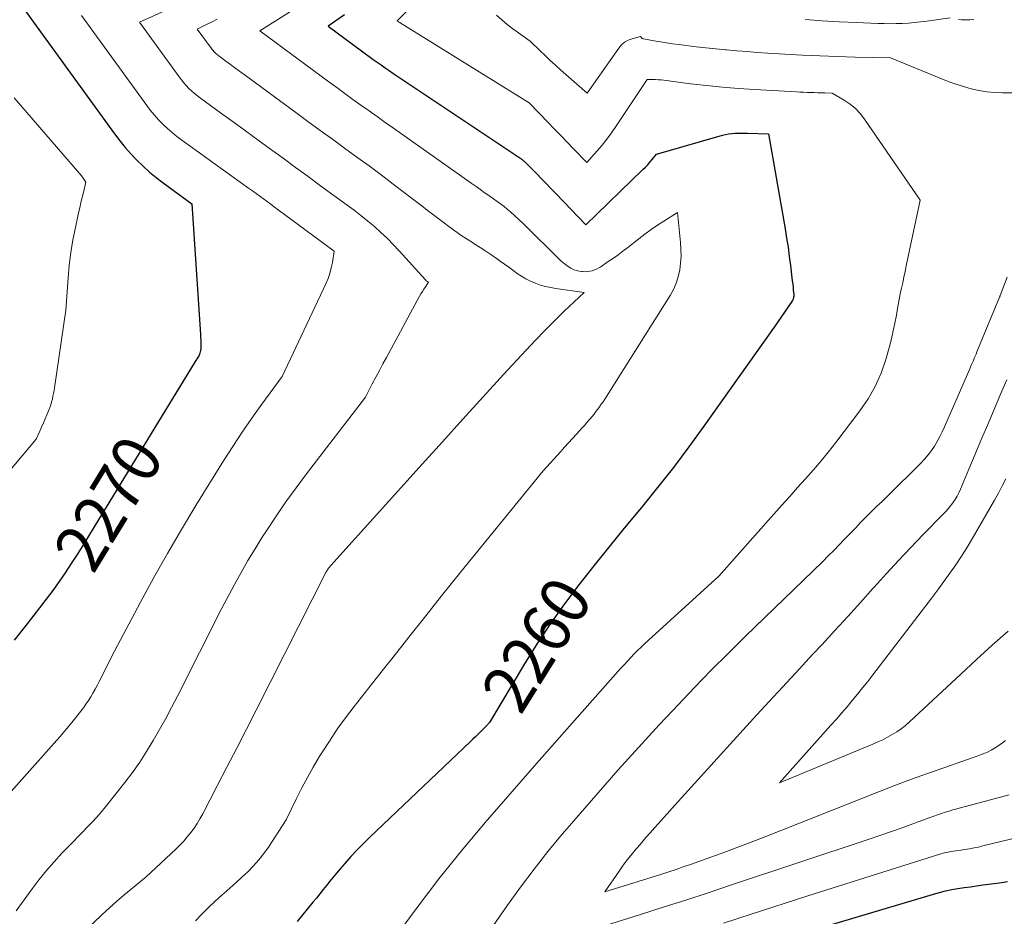
# Model space of a CAD drawing. Units: feet. Extents: x 1186672 to 1191672, y 7068870 to 7076370.
# Drawn here: x 1190451 to 1190653, y 7071166 to 7071349 of the extents above; entities that cross this region are included whole.
import ezdxf
from ezdxf.enums import TextEntityAlignment as Align

# ---------------------------------------------------------------- set-up
doc = ezdxf.new("R2010")
doc.units = ezdxf.units.FT
doc.header["$MEASUREMENT"] = 0
doc.layers.add('Level 44', color=7, linetype='Continuous', lineweight=0)
doc.layers.add('Level 45', color=7, linetype='Continuous', lineweight=0)
doc.styles.add('Style-ENGINEERING', font='ENGINEERING.shx')

msp = doc.modelspace()

# ---------------------------------------------------------------- linework, layer by layer
at = {"layer": 'Level 44', "color": 32, "linetype": 'Continuous', "lineweight": 30, "flags": 128}
for points, elevation in [([(1190452.18, 7071351.71), (1190470.81, 7071326.06), (1190471.88, 7071324.65), (1190473, 7071323.27), (1190474.18, 7071321.94), (1190475.41, 7071320.65), (1190476.69, 7071319.42), (1190478.01, 7071318.23), (1190479.38, 7071317.1), (1190480.79, 7071316.02), (1190486.65, 7071311.73), (1190488.43, 7071284.91), (1190488.46, 7071284.37), (1190488.48, 7071283.83), (1190488.49, 7071283.29), (1190488.5, 7071282.75), (1190488.49, 7071282.28), (1190488.48, 7071281.97), (1190488.44, 7071281.67), (1190488.37, 7071281.37), (1190488.29, 7071281.08), (1190488.09, 7071280.5), (1190487.84, 7071280.15), (1190487.72, 7071279.97), (1190487.6, 7071279.79), (1190487.48, 7071279.61), (1190487.37, 7071279.43), (1190466.65, 7071245.51), (1190465.48, 7071243.61), (1190464.31, 7071241.72), (1190463.12, 7071239.84), (1190461.92, 7071237.97), (1190460.7, 7071236.11), (1190459.44, 7071234.28), (1190458.13, 7071232.48), (1190456.79, 7071230.7), (1190452.87, 7071225.64), (1190450.25, 7071222.3)], 2270), ([(1190517.94, 7071350.47), (1190514.62, 7071348.12), (1190521.47, 7071343.05), (1190522.26, 7071342.47), (1190523.06, 7071341.89), (1190523.86, 7071341.31), (1190524.66, 7071340.74), (1190525.47, 7071340.18), (1190526.28, 7071339.62), (1190527.1, 7071339.06), (1190527.91, 7071338.51), (1190552.49, 7071322.1), (1190552.72, 7071321.94), (1190552.95, 7071321.78), (1190553.18, 7071321.63), (1190553.41, 7071321.47), (1190553.54, 7071321.39), (1190553.71, 7071321.27), (1190553.88, 7071321.16), (1190554.05, 7071321.05), (1190554.21, 7071320.93), (1190554.38, 7071320.81), (1190554.54, 7071320.69), (1190554.7, 7071320.56), (1190554.85, 7071320.43), (1190555.46, 7071319.88), (1190557.42, 7071317.86), (1190558.4, 7071316.84), (1190559.38, 7071315.83), (1190560.35, 7071314.82), (1190561.33, 7071313.81), (1190567.49, 7071307.42), (1190579.17, 7071318.73), (1190579.67, 7071319.23), (1190580.15, 7071319.74), (1190580.61, 7071320.27), (1190581.06, 7071320.81), (1190581.93, 7071321.92), (1190595.49, 7071325.79), (1190596.11, 7071325.95), (1190596.74, 7071326.07), (1190597.38, 7071326.15), (1190598.02, 7071326.19), (1190598.67, 7071326.21), (1190599.31, 7071326.22), (1190599.96, 7071326.21), (1190600.6, 7071326.19), (1190604.93, 7071326.05), (1190608.33, 7071306.56), (1190608.64, 7071304.69), (1190608.93, 7071302.82), (1190609.19, 7071300.94), (1190609.44, 7071299.05), (1190609.74, 7071296.53), (1190609.81, 7071295.91), (1190609.88, 7071295.28), (1190609.95, 7071294.65), (1190610.01, 7071294.03), (1190610.09, 7071293.15), (1190610.09, 7071292.96), (1190610.09, 7071292.77), (1190610.07, 7071292.59), (1190610.03, 7071292.4), (1190609.98, 7071292.22), (1190609.91, 7071292.04), (1190609.82, 7071291.88), (1190609.72, 7071291.72), (1190606.11, 7071286.44), (1190591.65, 7071266.13), (1190588.56, 7071261.89), (1190585.41, 7071257.7), (1190582.17, 7071253.57), (1190578.86, 7071249.5), (1190578.46, 7071249.02), (1190575.32, 7071245.21), (1190572.21, 7071241.38), (1190569.12, 7071237.52), (1190566.06, 7071233.65), (1190563.09, 7071229.71), (1190560.22, 7071225.7), (1190557.51, 7071221.59), (1190554.89, 7071217.41), (1190547.7, 7071205.42), (1190547.06, 7071204.71), (1190546.91, 7071204.55), (1190546.76, 7071204.39), (1190546.61, 7071204.24), (1190546.46, 7071204.08), (1190545.79, 7071203.43), (1190545.31, 7071202.95), (1190544.82, 7071202.48), (1190544.32, 7071202), (1190543.83, 7071201.53), (1190523.19, 7071181.92), (1190521.86, 7071180.62), (1190520.56, 7071179.29), (1190519.3, 7071177.93), (1190518.06, 7071176.54), (1190517.07, 7071175.39), (1190516.36, 7071174.56), (1190515.65, 7071173.71), (1190514.95, 7071172.87), (1190514.26, 7071172.01), (1190513.57, 7071171.16), (1190512.89, 7071170.3), (1190512.2, 7071169.44), (1190511.51, 7071168.59), (1190508.3, 7071164.62)], 2260), ([(1190598.85, 7071158.37), (1190638.76, 7071170.25), (1190640, 7071170.59), (1190641.25, 7071170.9), (1190642.51, 7071171.16), (1190643.78, 7071171.38), (1190645.05, 7071171.57), (1190646.33, 7071171.76), (1190647.61, 7071171.94), (1190648.88, 7071172.12), (1190652.3, 7071172.58), (1190653.92, 7071172.82)], 2260)]:
    msp.add_lwpolyline(points, dxfattribs=dict(at, elevation=elevation))
at = {"layer": 'Level 45', "color": 32, "linetype": 'Continuous', "lineweight": 0, "flags": 128}
for points, elevation in [([(1190539.33, 7071359.69), (1190528.79, 7071349.26), (1190528.99, 7071349.11), (1190529.08, 7071349.03), (1190529.19, 7071348.96), (1190529.29, 7071348.89), (1190529.39, 7071348.83), (1190555.85, 7071332.4), (1190559.65, 7071328.48), (1190560.99, 7071327.1), (1190562.32, 7071325.72), (1190563.66, 7071324.34), (1190564.99, 7071322.95), (1190567.66, 7071320.19), (1190569.76, 7071322.55), (1190570.78, 7071323.75), (1190571.77, 7071324.98), (1190572.71, 7071326.24), (1190573.61, 7071327.54), (1190580.04, 7071337.17), (1190581.19, 7071337.19), (1190581.76, 7071337.18), (1190582.34, 7071337.16), (1190582.91, 7071337.11), (1190583.48, 7071337.05), (1190588.9, 7071336.34), (1190592.18, 7071335.95), (1190595.47, 7071335.61), (1190598.77, 7071335.34), (1190602.07, 7071335.13), (1190610.65, 7071334.67), (1190611.38, 7071334.63), (1190612.11, 7071334.6), (1190612.84, 7071334.57), (1190613.56, 7071334.54), (1190614.29, 7071334.52), (1190615.02, 7071334.5), (1190615.75, 7071334.48), (1190616.47, 7071334.46), (1190617.95, 7071334.43), (1190620.47, 7071332.96), (1190621.66, 7071332.15), (1190622.76, 7071331.25), (1190623.74, 7071330.22), (1190624.63, 7071329.09), (1190636.03, 7071312.5), (1190633.18, 7071298.98), (1190632.94, 7071297.84), (1190632.7, 7071296.7), (1190632.45, 7071295.56), (1190632.19, 7071294.42), (1190631.95, 7071293.28), (1190631.72, 7071292.14), (1190631.51, 7071290.99), (1190631.31, 7071289.84), (1190631.15, 7071288.89), (1190630.85, 7071287.27), (1190630.52, 7071285.66), (1190630.14, 7071284.06), (1190629.72, 7071282.46), (1190628.98, 7071279.84), (1190628, 7071277.02), (1190626.83, 7071274.3), (1190625.35, 7071271.73), (1190623.67, 7071269.26), (1190618.75, 7071262.83), (1190617.25, 7071260.92), (1190615.71, 7071259.03), (1190614.13, 7071257.19), (1190612.52, 7071255.37), (1190610.89, 7071253.56), (1190609.27, 7071251.76), (1190607.65, 7071249.95), (1190606.03, 7071248.13), (1190594.75, 7071235.42), (1190580.27, 7071222.25), (1190579.53, 7071221.57), (1190578.8, 7071220.88), (1190578.09, 7071220.17), (1190577.38, 7071219.46), (1190576.69, 7071218.73), (1190576, 7071218), (1190575.32, 7071217.26), (1190574.65, 7071216.52), (1190566.68, 7071207.58), (1190562.04, 7071202.35), (1190557.41, 7071197.1), (1190552.82, 7071191.84), (1190548.24, 7071186.55), (1190547.22, 7071185.37), (1190542.23, 7071179.42), (1190537.35, 7071173.38), (1190532.64, 7071167.2), (1190528.05, 7071160.94)], 2258), ([(1190513.19, 7071355.14), (1190500.61, 7071347.19), (1190514.73, 7071336.73), (1190516.37, 7071335.53), (1190518.02, 7071334.33), (1190519.67, 7071333.13), (1190521.33, 7071331.95), (1190523, 7071330.77), (1190524.66, 7071329.59), (1190526.32, 7071328.42), (1190527.99, 7071327.24), (1190542.05, 7071317.3), (1190543.01, 7071316.62), (1190543.98, 7071315.93), (1190544.94, 7071315.25), (1190545.91, 7071314.57), (1190546.41, 7071314.21), (1190547.13, 7071313.71), (1190547.84, 7071313.21), (1190548.56, 7071312.71), (1190549.28, 7071312.22), (1190549.99, 7071311.72), (1190550.69, 7071311.19), (1190551.36, 7071310.64), (1190552.02, 7071310.07), (1190554.61, 7071307.71), (1190562.3, 7071300.1), (1190562.78, 7071299.66), (1190563.29, 7071299.25), (1190563.83, 7071298.88), (1190564.39, 7071298.55), (1190564.55, 7071298.46), (1190565.06, 7071298.22), (1190565.58, 7071298.03), (1190566.12, 7071297.91), (1190566.67, 7071297.83), (1190566.82, 7071297.82), (1190567.31, 7071297.8), (1190567.79, 7071297.82), (1190568.27, 7071297.9), (1190568.75, 7071298.01), (1190569.21, 7071298.16), (1190569.67, 7071298.35), (1190570.1, 7071298.57), (1190570.52, 7071298.83), (1190571.87, 7071299.73), (1190572.94, 7071300.46), (1190574.01, 7071301.22), (1190575.05, 7071302), (1190576.09, 7071302.79), (1190578.34, 7071304.56), (1190579.58, 7071305.51), (1190580.85, 7071306.44), (1190582.14, 7071307.32), (1190583.45, 7071308.19), (1190586.24, 7071309.97), (1190586.87, 7071303.8), (1190586.96, 7071302.39), (1190586.98, 7071300.98), (1190586.88, 7071299.57), (1190586.71, 7071298.16), (1190586.4, 7071296.78), (1190585.98, 7071295.45), (1190585.41, 7071294.17), (1190584.73, 7071292.94), (1190571.33, 7071271.68), (1190570.99, 7071271.16), (1190570.64, 7071270.64), (1190570.28, 7071270.13), (1190569.91, 7071269.63), (1190569.53, 7071269.13), (1190569.15, 7071268.64), (1190568.76, 7071268.16), (1190568.36, 7071267.68), (1190568.17, 7071267.46), (1190567.66, 7071266.87), (1190567.16, 7071266.29), (1190566.64, 7071265.72), (1190566.12, 7071265.15), (1190565.54, 7071264.52), (1190564.73, 7071263.64), (1190563.92, 7071262.76), (1190563.12, 7071261.87), (1190562.31, 7071260.98), (1190558.68, 7071256.96), (1190541.85, 7071236.32), (1190539.84, 7071233.84), (1190537.84, 7071231.36), (1190535.86, 7071228.86), (1190533.89, 7071226.35), (1190531.92, 7071223.84), (1190529.96, 7071221.33), (1190527.98, 7071218.82), (1190526, 7071216.32), (1190519.95, 7071208.68), (1190518.19, 7071206.37), (1190516.49, 7071204.02), (1190514.87, 7071201.61), (1190513.3, 7071199.16), (1190512.81, 7071198.35), (1190511.57, 7071196.26), (1190510.37, 7071194.14), (1190509.23, 7071191.99), (1190508.14, 7071189.81), (1190506.01, 7071185.43), (1190502.37, 7071179.87), (1190501.41, 7071178.53), (1190500.4, 7071177.23), (1190499.31, 7071176), (1190498.15, 7071174.82), (1190496.94, 7071173.69), (1190495.72, 7071172.57), (1190494.49, 7071171.47), (1190493.24, 7071170.38), (1190492.87, 7071170.06), (1190491.45, 7071168.8), (1190490.07, 7071167.5), (1190488.73, 7071166.16), (1190487.41, 7071164.79)], 2262), ([(1190484.97, 7071353.01), (1190475.91, 7071348.93), (1190484.05, 7071337.72), (1190484.52, 7071337.11), (1190485.01, 7071336.51), (1190485.53, 7071335.94), (1190486.06, 7071335.38), (1190486.63, 7071334.85), (1190487.21, 7071334.33), (1190487.81, 7071333.85), (1190488.42, 7071333.38), (1190492.55, 7071330.39), (1190495.12, 7071328.52), (1190497.68, 7071326.66), (1190500.24, 7071324.79), (1190502.81, 7071322.92), (1190505.37, 7071321.05), (1190507.93, 7071319.18), (1190510.49, 7071317.31), (1190513.05, 7071315.44), (1190518.51, 7071311.46), (1190519.94, 7071310.39), (1190521.35, 7071309.31), (1190522.74, 7071308.19), (1190524.11, 7071307.05), (1190525.44, 7071305.87), (1190526.74, 7071304.66), (1190527.98, 7071303.4), (1190529.2, 7071302.1), (1190534.55, 7071296.13), (1190534.64, 7071296.03), (1190534.74, 7071295.94), (1190534.85, 7071295.86), (1190534.97, 7071295.79), (1190535.21, 7071295.65), (1190534.57, 7071294.71), (1190534.25, 7071294.23), (1190533.95, 7071293.75), (1190533.66, 7071293.26), (1190533.38, 7071292.76), (1190526.58, 7071280.24), (1190525.85, 7071278.89), (1190525.12, 7071277.54), (1190524.4, 7071276.18), (1190523.68, 7071274.82), (1190522.25, 7071272.1), (1190510.2, 7071256.4), (1190508.05, 7071253.53), (1190505.95, 7071250.63), (1190503.93, 7071247.68), (1190501.95, 7071244.7), (1190501.12, 7071243.42), (1190499.62, 7071241.03), (1190498.16, 7071238.62), (1190496.77, 7071236.17), (1190495.41, 7071233.69), (1190492.77, 7071228.7), (1190483.72, 7071210.82), (1190482.53, 7071208.51), (1190481.31, 7071206.22), (1190480.05, 7071203.95), (1190478.76, 7071201.69), (1190477.4, 7071199.47), (1190475.98, 7071197.3), (1190474.48, 7071195.18), (1190472.91, 7071193.11), (1190468.97, 7071188.14), (1190468.09, 7071187.06), (1190467.19, 7071186.01), (1190466.25, 7071185), (1190465.29, 7071184), (1190464.31, 7071183.02), (1190463.33, 7071182.03), (1190462.37, 7071181.04), (1190461.41, 7071180.03), (1190460.04, 7071178.6), (1190458.44, 7071176.84), (1190456.88, 7071175.05), (1190455.39, 7071173.2), (1190453.95, 7071171.31), (1190450.66, 7071166.81)], 2266), ([(1190464.05, 7071350.32), (1190477.43, 7071331.89), (1190478.2, 7071330.87), (1190479.01, 7071329.89), (1190479.86, 7071328.95), (1190480.75, 7071328.03), (1190481.67, 7071327.16), (1190482.63, 7071326.31), (1190483.62, 7071325.52), (1190484.63, 7071324.75), (1190498.31, 7071314.92), (1190499.08, 7071314.38), (1190499.84, 7071313.83), (1190500.6, 7071313.28), (1190501.37, 7071312.72), (1190502.13, 7071312.17), (1190502.89, 7071311.62), (1190503.64, 7071311.06), (1190504.4, 7071310.5), (1190515.84, 7071301.99), (1190515.49, 7071299.7), (1190515.26, 7071298.58), (1190514.97, 7071297.47), (1190514.59, 7071296.39), (1190514.14, 7071295.33), (1190505.17, 7071276.3), (1190501.02, 7071270.66), (1190498.98, 7071267.81), (1190496.98, 7071264.93), (1190495.06, 7071262.01), (1190493.18, 7071259.06), (1190487.49, 7071249.87), (1190484.54, 7071244.99), (1190481.65, 7071240.07), (1190478.86, 7071235.1), (1190476.14, 7071230.09), (1190470.8, 7071220.01), (1190467.66, 7071213.81), (1190467.25, 7071213.01), (1190466.82, 7071212.22), (1190466.38, 7071211.44), (1190465.93, 7071210.66), (1190465.45, 7071209.9), (1190464.96, 7071209.16), (1190464.43, 7071208.43), (1190463.89, 7071207.72), (1190462.87, 7071206.43), (1190461.79, 7071205.1), (1190460.7, 7071203.78), (1190459.58, 7071202.47), (1190458.45, 7071201.19), (1190444.57, 7071185.7)], 2268), ([(1190549.12, 7071350.37), (1190550.21, 7071349.41), (1190551.33, 7071348.49), (1190552.48, 7071347.6), (1190553.66, 7071346.74), (1190556.04, 7071345.07), (1190558.09, 7071343.07), (1190559.12, 7071342.09), (1190560.16, 7071341.11), (1190561.22, 7071340.15), (1190562.29, 7071339.2), (1190567.77, 7071334.39), (1190574.21, 7071343.64), (1190574.77, 7071344.29), (1190575.41, 7071344.84), (1190576.15, 7071345.25), (1190576.95, 7071345.55), (1190578.68, 7071345.99), (1190578.85, 7071345.78), (1190578.94, 7071345.68), (1190579.04, 7071345.61), (1190579.15, 7071345.55), (1190579.28, 7071345.52), (1190581.51, 7071345.13), (1190582.76, 7071344.92), (1190584.02, 7071344.72), (1190585.27, 7071344.54), (1190586.53, 7071344.36), (1190588.04, 7071344.16), (1190590.06, 7071343.91), (1190592.07, 7071343.67), (1190594.09, 7071343.46), (1190596.12, 7071343.27), (1190596.29, 7071343.26), (1190598.4, 7071343.08), (1190600.52, 7071342.91), (1190602.63, 7071342.76), (1190604.74, 7071342.62), (1190608.28, 7071342.4), (1190611.88, 7071342.2), (1190615.48, 7071342.03), (1190619.09, 7071341.9), (1190622.69, 7071341.8), (1190629.91, 7071341.65), (1190640.27, 7071337.4), (1190641.8, 7071336.81), (1190643.34, 7071336.25), (1190644.9, 7071335.76), (1190646.48, 7071335.3), (1190648.07, 7071334.94), (1190649.68, 7071334.66), (1190651.3, 7071334.51), (1190652.94, 7071334.44), (1190656.77, 7071334.44)], 2256), ([(1190491.83, 7071349.55), (1190490.82, 7071349.03), (1190489.81, 7071348.52), (1190487.78, 7071347.53), (1190490.67, 7071343.56), (1190490.84, 7071343.34), (1190491.01, 7071343.13), (1190491.19, 7071342.93), (1190491.38, 7071342.73), (1190491.58, 7071342.54), (1190491.79, 7071342.36), (1190492, 7071342.18), (1190492.22, 7071342.02), (1190493.64, 7071340.97), (1190494.58, 7071340.29), (1190495.51, 7071339.6), (1190496.44, 7071338.92), (1190497.38, 7071338.23), (1190507.98, 7071330.42), (1190510.48, 7071328.58), (1190512.98, 7071326.76), (1190515.49, 7071324.94), (1190518, 7071323.13), (1190520.51, 7071321.31), (1190523, 7071319.48), (1190525.49, 7071317.63), (1190527.96, 7071315.76), (1190531.94, 7071312.73), (1190533.58, 7071311.48), (1190535.22, 7071310.23), (1190536.86, 7071308.98), (1190538.51, 7071307.73), (1190539.36, 7071307.08), (1190540.59, 7071306.18), (1190541.84, 7071305.3), (1190543.11, 7071304.46), (1190544.4, 7071303.65), (1190544.58, 7071303.54), (1190545.79, 7071302.79), (1190546.98, 7071302.02), (1190548.16, 7071301.22), (1190549.33, 7071300.4), (1190549.9, 7071299.99), (1190550.77, 7071299.36), (1190551.64, 7071298.73), (1190552.5, 7071298.1), (1190553.37, 7071297.47), (1190554.25, 7071296.87), (1190555.16, 7071296.33), (1190556.12, 7071295.86), (1190557.1, 7071295.44), (1190557.13, 7071295.43), (1190558.16, 7071295.08), (1190559.2, 7071294.78), (1190560.26, 7071294.55), (1190561.33, 7071294.36), (1190567.1, 7071293.56), (1190563.04, 7071289.71), (1190561.03, 7071287.77), (1190559.06, 7071285.79), (1190557.12, 7071283.78), (1190555.21, 7071281.74), (1190550.61, 7071276.72), (1190546.43, 7071272.14), (1190542.25, 7071267.55), (1190538.08, 7071262.96), (1190533.92, 7071258.36), (1190515.17, 7071237.61), (1190514.84, 7071237.2), (1190514.8, 7071237.15), (1190514.76, 7071237.11), (1190514.72, 7071237.06), (1190514.68, 7071237.01), (1190514.65, 7071236.96), (1190514.61, 7071236.91), (1190514.58, 7071236.85), (1190514.54, 7071236.8), (1190514.48, 7071236.7), (1190514.41, 7071236.59), (1190514.35, 7071236.49), (1190514.29, 7071236.38), (1190514.23, 7071236.27), (1190499.85, 7071207.95), (1190497.87, 7071204.06), (1190495.88, 7071200.17), (1190493.87, 7071196.29), (1190491.86, 7071192.41), (1190488.89, 7071186.68), (1190488.33, 7071185.69), (1190487.75, 7071184.71), (1190487.12, 7071183.76), (1190486.45, 7071182.84), (1190485.74, 7071181.95), (1190485, 7071181.08), (1190484.22, 7071180.25), (1190483.41, 7071179.45), (1190477.33, 7071173.75), (1190474.25, 7071171.27), (1190472.72, 7071170.01), (1190471.22, 7071168.72), (1190469.75, 7071167.4), (1190468.31, 7071166.05), (1190450.23, 7071148.73)], 2264), ([(1190612.45, 7071349.5), (1190615.93, 7071349.24), (1190619.42, 7071349.04), (1190622.9, 7071348.87), (1190627.38, 7071348.69), (1190628.63, 7071348.66), (1190629.88, 7071348.64), (1190631.13, 7071348.66), (1190632.39, 7071348.7), (1190633.63, 7071348.77), (1190634.88, 7071348.86), (1190636.12, 7071349), (1190637.36, 7071349.16), (1190642.18, 7071349.87)], 2254), ([(1190643.89, 7071349.5), (1190644.47, 7071349.43), (1190645.05, 7071349.4), (1190645.63, 7071349.4), (1190646.18, 7071349.42), (1190647.04, 7071349.48)], 2254), ([(1190450.25, 7071333.46), (1190464.1, 7071317.36), (1190464.25, 7071317.17), (1190464.41, 7071316.98), (1190464.55, 7071316.78), (1190464.68, 7071316.57), (1190464.95, 7071316.15), (1190464.42, 7071314.06), (1190464.17, 7071313.02), (1190463.91, 7071311.97), (1190463.67, 7071310.92), (1190463.44, 7071309.87), (1190462.78, 7071306.87), (1190462.28, 7071304.32), (1190461.85, 7071301.75), (1190461.53, 7071299.16), (1190461.3, 7071296.57), (1190460.83, 7071289.93), (1190458.5, 7071274.02), (1190458.41, 7071273.44), (1190458.31, 7071272.85), (1190458.19, 7071272.27), (1190458.06, 7071271.69), (1190457.91, 7071271.12), (1190457.74, 7071270.55), (1190457.55, 7071269.99), (1190457.34, 7071269.44), (1190456.95, 7071268.5), (1190456.59, 7071267.65), (1190456.24, 7071266.81), (1190455.87, 7071265.96), (1190455.49, 7071265.12), (1190454.74, 7071263.45), (1190439.26, 7071245.1)], 2272), ([(1190653.89, 7071296.7), (1190652.45, 7071292.95), (1190652.42, 7071292.85), (1190652.38, 7071292.76), (1190652.34, 7071292.66), (1190652.3, 7071292.57), (1190647.68, 7071281.37), (1190647.49, 7071280.93), (1190647.31, 7071280.5), (1190647.12, 7071280.06), (1190646.94, 7071279.63), (1190646.75, 7071279.2), (1190646.56, 7071278.76), (1190646.37, 7071278.33), (1190646.18, 7071277.9), (1190640.99, 7071266.01), (1190640.53, 7071265), (1190640.03, 7071264), (1190639.5, 7071263.03), (1190638.94, 7071262.07), (1190638.32, 7071261.14), (1190637.66, 7071260.25), (1190636.94, 7071259.4), (1190636.18, 7071258.59), (1190629.31, 7071251.82), (1190628.2, 7071250.74), (1190627.1, 7071249.65), (1190626.01, 7071248.56), (1190624.91, 7071247.47), (1190623.82, 7071246.37), (1190622.73, 7071245.27), (1190621.66, 7071244.15), (1190620.59, 7071243.03), (1190620.53, 7071242.97), (1190619.43, 7071241.82), (1190618.32, 7071240.68), (1190617.19, 7071239.55), (1190616.06, 7071238.44), (1190600.16, 7071223.02), (1190596.66, 7071219.58), (1190593.19, 7071216.11), (1190589.77, 7071212.59), (1190586.38, 7071209.04), (1190585.36, 7071207.95), (1190582.52, 7071204.91), (1190579.7, 7071201.86), (1190576.9, 7071198.78), (1190574.12, 7071195.69), (1190571.36, 7071192.58), (1190568.61, 7071189.45), (1190565.89, 7071186.31), (1190563.18, 7071183.15), (1190562.62, 7071182.49), (1190559.69, 7071178.95), (1190556.84, 7071175.35), (1190554.09, 7071171.68), (1190551.41, 7071167.95), (1190542.12, 7071154.61), (1190578.7, 7071166.08), (1190583.33, 7071167.54), (1190587.94, 7071169.02), (1190592.55, 7071170.52), (1190597.16, 7071172.04), (1190625.38, 7071181.43), (1190627.76, 7071182.24), (1190630.14, 7071183.06), (1190632.52, 7071183.9), (1190634.88, 7071184.75), (1190638.07, 7071185.92), (1190638.84, 7071186.2), (1190639.61, 7071186.47), (1190640.39, 7071186.74), (1190641.17, 7071187), (1190641.95, 7071187.25), (1190642.73, 7071187.49), (1190643.52, 7071187.72), (1190644.32, 7071187.94), (1190654.29, 7071190.58)], 2256), ([(1190653.79, 7071275.62), (1190652.79, 7071273.34), (1190651.81, 7071271.06), (1190650.83, 7071268.77), (1190649.87, 7071266.48), (1190648.91, 7071264.19), (1190647.95, 7071261.9), (1190646.99, 7071259.61), (1190646.02, 7071257.32), (1190644.29, 7071253.23), (1190643.96, 7071252.51), (1190643.59, 7071251.8), (1190643.18, 7071251.12), (1190642.74, 7071250.45), (1190642.26, 7071249.81), (1190641.76, 7071249.19), (1190641.23, 7071248.59), (1190640.69, 7071248.01), (1190636.66, 7071243.93), (1190634.11, 7071241.3), (1190631.58, 7071238.64), (1190629.1, 7071235.95), (1190626.64, 7071233.23), (1190626.35, 7071232.9), (1190623.76, 7071230.01), (1190621.16, 7071227.13), (1190618.53, 7071224.26), (1190615.9, 7071221.41), (1190614.01, 7071219.39), (1190610.43, 7071215.53), (1190606.85, 7071211.65), (1190603.29, 7071207.77), (1190599.75, 7071203.88), (1190585.11, 7071187.76), (1190584.22, 7071186.77), (1190583.33, 7071185.79), (1190582.44, 7071184.8), (1190581.56, 7071183.81), (1190580.67, 7071182.82), (1190579.8, 7071181.82), (1190578.93, 7071180.81), (1190578.06, 7071179.8), (1190577.88, 7071179.59), (1190576.94, 7071178.46), (1190576.03, 7071177.31), (1190575.15, 7071176.14), (1190574.3, 7071174.94), (1190571.33, 7071170.68), (1190583.02, 7071174.35), (1190584.5, 7071174.82), (1190585.97, 7071175.3), (1190587.44, 7071175.8), (1190588.9, 7071176.31), (1190592.14, 7071177.46), (1190595.22, 7071178.56), (1190598.29, 7071179.69), (1190601.34, 7071180.86), (1190604.39, 7071182.05), (1190627.69, 7071191.27), (1190630.96, 7071192.54), (1190634.24, 7071193.79), (1190637.54, 7071194.98), (1190640.85, 7071196.15), (1190645.91, 7071197.89), (1190646.7, 7071198.16), (1190647.49, 7071198.44), (1190648.27, 7071198.74), (1190649.05, 7071199.03), (1190649.81, 7071199.36), (1190650.56, 7071199.72), (1190651.28, 7071200.14), (1190651.97, 7071200.59), (1190652.09, 7071200.67), (1190652.83, 7071201.2), (1190653.55, 7071201.75)], 2254), ([(1190653.56, 7071255.37), (1190652.83, 7071253.89), (1190652.06, 7071252.43), (1190651.26, 7071250.99), (1190646.66, 7071243.04), (1190645.58, 7071241.24), (1190644.48, 7071239.47), (1190643.32, 7071237.72), (1190642.13, 7071236), (1190640.9, 7071234.3), (1190639.66, 7071232.61), (1190638.41, 7071230.94), (1190637.14, 7071229.27), (1190626.29, 7071215.15), (1190625.27, 7071213.83), (1190624.23, 7071212.52), (1190623.17, 7071211.22), (1190622.11, 7071209.93), (1190621.03, 7071208.65), (1190619.94, 7071207.38), (1190618.84, 7071206.11), (1190617.73, 7071204.86), (1190607.16, 7071193.03), (1190626.35, 7071200.98), (1190627.36, 7071201.42), (1190628.36, 7071201.89), (1190629.33, 7071202.39), (1190630.3, 7071202.92), (1190631.23, 7071203.5), (1190632.14, 7071204.12), (1190633, 7071204.8), (1190633.82, 7071205.52), (1190644.34, 7071215.35), (1190647.56, 7071218.31), (1190650.8, 7071221.25), (1190654.09, 7071224.14)], 2252), ([(1190595.7, 7071164.3), (1190601.4, 7071166.14), (1190612.8, 7071169.82), (1190640.25, 7071178.46), (1190640.76, 7071178.61), (1190641.27, 7071178.74), (1190641.78, 7071178.85), (1190642.3, 7071178.95), (1190642.82, 7071179.04), (1190643.34, 7071179.12), (1190643.86, 7071179.2), (1190644.38, 7071179.27), (1190645.21, 7071179.39), (1190646.14, 7071179.54), (1190647.07, 7071179.7), (1190647.99, 7071179.89), (1190648.91, 7071180.1), (1190659.4, 7071182.67)], 2258)]:
    msp.add_lwpolyline(points, dxfattribs=dict(at, elevation=elevation))

# ---------------------------------------------------------------- texts
at = {"layer": 'Level 44', "color": 32, "linetype": 'Continuous', "lineweight": 13, "style": 'Style-ENGINEERING', "width": 0.94}
for s, rotation, p in [(' 2270 ', 58.5817, (1190469.6, 7071250.35, 2270)), (' 2260 ', 57.9738, (1190557.41, 7071221.42, 2260))]:
    msp.add_text(s, height=10, rotation=rotation, dxfattribs=at).set_placement(p, align=Align.MIDDLE_CENTER)

doc.saveas('drawing.dxf')
